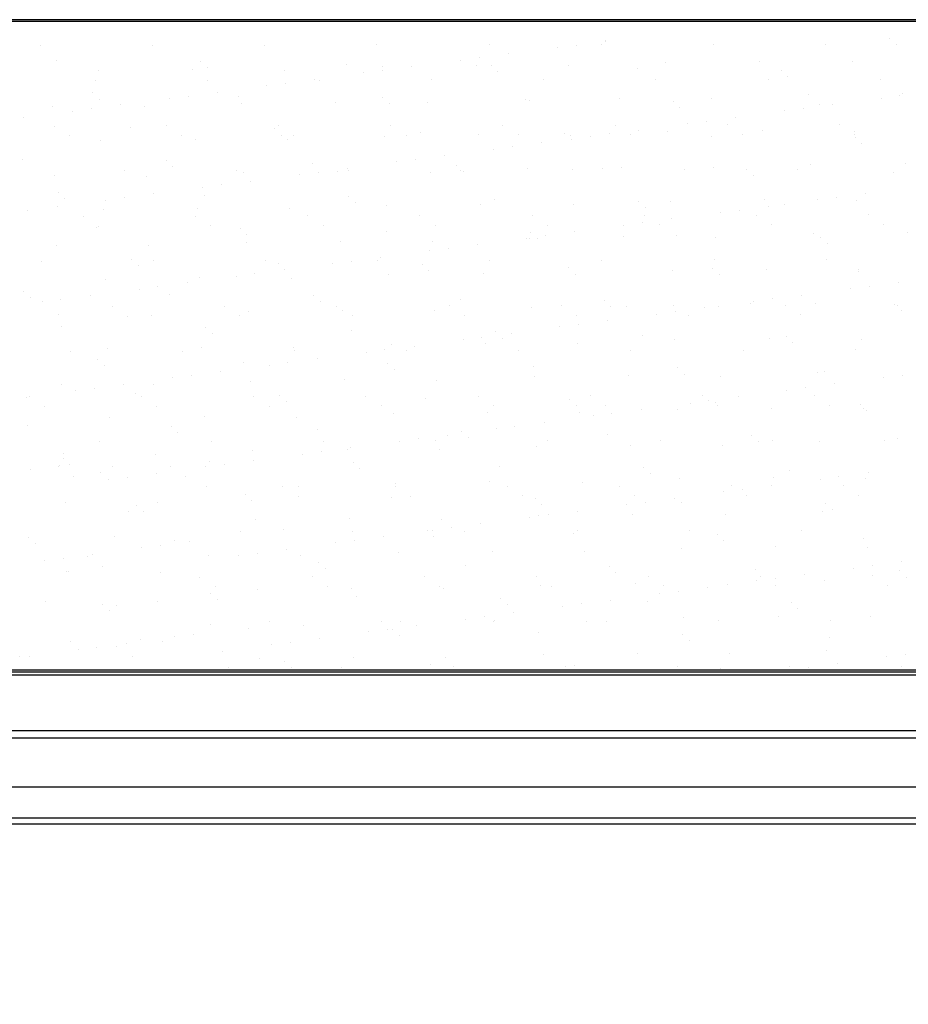
# Model space of a CAD drawing. Extents: x -125 to 818, y -398 to 616.
# Drawn here: x 106 to 149, y -246 to -199 of the extents above; entities that cross this region are included whole.
import ezdxf

# ---------------------------------------------------------------- set-up
doc = ezdxf.new("R2010")
doc.units = 0
doc.header["$LTSCALE"] = 32.67
doc.header["$PDMODE"] = 3
doc.header["$PDSIZE"] = 1
doc.layers.get('0').update_dxf_attribs({"linetype": 'CONTINUOUS'})
doc.layers.get('DEFPOINTS').update_dxf_attribs({"linetype": 'CONTINUOUS'})
doc.layers.add('OBJECT', color=1, linetype='CONTINUOUS')
doc.layers.add('ZMISC', color=8, linetype='CONTINUOUS')
doc.styles.get("Standard").update_dxf_attribs({"font": 'txt', "width": 0.7})
doc.dimstyles.new('MIKES_AWESOME_STYLEZ', dxfattribs={"dimtxt": 20, "dimasz": 10, "dimexe": 3, "dimexo": 30, "dimgap": 20, "dimtad": 1, "dimdec": 0, "dimzin": 0, "dimtxsty": 'STANDARD', "dimblk1": 'OBLIQUE', "dimblk2": 'OBLIQUE', "dimsah": 1, "dimcen": 0.01, "dimclrd": 5, "dimclre": 5, "dimclrt": 7, "dimazin": 3, "dimtp": 0.01, "dimtm": 0.01, "dimtfac": 1, "dimtdec": 0, "dimtofl": 0, "dimtmove": 0, "dimatfit": 3, "dimtolj": 1, "dimtzin": 0})

# ---------------------------------------------------------------- blocks, each defined once
blk = doc.blocks.new('_OBLIQUE')
at = {"layer": 'OBJECT', "color": 0}
blk.add_line((-0.5, -0.5), (0.5, 0.5), dxfattribs=at)
blk = doc.blocks.new('*D20')
at = {"color": 5}
for p, q in [((-64.909, -249.377), (-64.909, -272.656)), ((417.091, -249.377), (417.091, -272.656)), ((-64.909, -269.656), (417.091, -269.656))]:
    blk.add_line(p, q, dxfattribs=at)
at = {"layer": 'DEFPOINTS', "color": 0}
for p in [(-64.909, -219.377), (417.091, -219.377), (417.091, -269.656)]:
    blk.add_point(p, dxfattribs=at)
at = {"color": 5, "xscale": 10, "yscale": 10, "zscale": 10, "rotation": 180}
blk.add_blockref('_OBLIQUE', (-64.909, -269.656), dxfattribs=at)
at = {"color": 5, "xscale": 10, "yscale": 10, "zscale": 10}
blk.add_blockref('_OBLIQUE', (417.091, -269.656), dxfattribs=at)
at = {"color": 7, "insert": (176.091, -269.656), "char_height": 20, "attachment_point": 5}
blk.add_mtext('\\A1;{\\H0.5x;482mm\\P [18.98"]}', dxfattribs=at)

msp = doc.modelspace()

# ---------------------------------------------------------------- linework, layer by layer
at = {"linetype": 'CONTINUOUS'}
for p, q in [((328.986, -198.507), (-17.204, -198.507)), ((328.897, -198.596), (-17.115, -198.596)), ((-17.22, -230.33), (329.002, -230.33)), ((-17.204, -230.185), (328.986, -230.185)), ((-17.115, -230.096), (328.897, -230.096)), ((329.002, -233.055), (-17.22, -233.055)), ((329.002, -233.408), (-17.22, -233.408)), ((396.23, -235.795), (-44.048, -235.795)), ((413.097, -237.596), (-60.914, -237.596)), ((396.23, -237.293), (-44.048, -237.293))]:
    msp.add_line(p, q, dxfattribs=at)
at = {"layer": 'ZMISC', "color": 7, "linetype": 'CONTINUOUS'}
for p, q in [((147.819, -199.424), (147.819, -199.424)), ((106.557, -199.766), (106.557, -199.766)), ((112.006, -199.756), (112.006, -199.756)), ((117.456, -199.746), (117.456, -199.746)), ((122.906, -199.736), (122.906, -199.736)), ((128.356, -199.727), (128.356, -199.727)), ((131.67, -199.857), (131.67, -199.857)), ((132.581, -199.737), (132.581, -199.737)), ((133.805, -199.717), (133.805, -199.717)), ((134.003, -199.55), (134.003, -199.55)), ((134.033, -199.505), (134.033, -199.505)), ((139.255, -199.707), (139.255, -199.707)), ((144.705, -199.697), (144.705, -199.697)), ((148.141, -199.72), (148.141, -199.72)), ((127.87, -200.357), (127.87, -200.357)), ((129.293, -200.17), (129.293, -200.17)), ((107.339, -200.47), (107.339, -200.47)), ((114.342, -200.531), (114.342, -200.531)), ((114.664, -200.826), (114.664, -200.826)), ((121.447, -200.685), (121.447, -200.685)), ((123.156, -200.788), (123.156, -200.788)), ((124.582, -200.79), (124.582, -200.79)), ((126.959, -200.477), (126.959, -200.477)), ((127.737, -200.729), (127.737, -200.729)), ((128.45, -200.745), (128.45, -200.745)), ((132.214, -200.751), (132.214, -200.751)), ((135.556, -200.9), (135.556, -200.9)), ((136.94, -200.581), (136.94, -200.581)), ((141.521, -200.522), (141.521, -200.522)), ((145.998, -200.544), (145.998, -200.544)), ((109.372, -200.995), (109.372, -200.995)), ((113.953, -200.937), (113.953, -200.937)), ((118.43, -200.958), (118.43, -200.958)), ((122.248, -201.097), (122.248, -201.097)), ((123.159, -200.977), (123.159, -200.977)), ((128.772, -201.041), (128.772, -201.041)), ((142.558, -200.96), (142.558, -200.96)), ((142.881, -201.256), (142.881, -201.256)), ((147.362, -201.389), (147.362, -201.389)), ((109.213, -201.459), (109.213, -201.459)), ((114.663, -201.449), (114.663, -201.449)), ((117.538, -201.717), (117.538, -201.717)), ((118.449, -201.597), (118.449, -201.597)), ((119.872, -201.41), (119.872, -201.41)), ((120.113, -201.439), (120.113, -201.439)), ((125.563, -201.429), (125.563, -201.429)), ((131.012, -201.419), (131.012, -201.419)), ((136.462, -201.409), (136.462, -201.409)), ((141.912, -201.399), (141.912, -201.399)), ((109.081, -202.066), (109.081, -202.066)), ((112.827, -202.338), (112.827, -202.338)), ((113.738, -202.218), (113.738, -202.218)), ((115.161, -202.03), (115.161, -202.03)), ((116.187, -202.221), (116.187, -202.221)), ((123.189, -202.281), (123.189, -202.281)), ((134.684, -202.312), (134.684, -202.312)), ((139.161, -202.333), (139.161, -202.333)), ((143.887, -202.163), (143.887, -202.163)), ((147.415, -202.315), (147.415, -202.315)), ((148.326, -202.195), (148.326, -202.195)), ((148.468, -202.105), (148.468, -202.105)), ((107.116, -202.726), (107.116, -202.726)), ((109.403, -202.362), (109.403, -202.362)), ((110.45, -202.651), (110.45, -202.651)), ((111.593, -202.748), (111.593, -202.748)), ((116.319, -202.578), (116.319, -202.578)), ((120.9, -202.519), (120.9, -202.519)), ((123.512, -202.577), (123.512, -202.577)), ((125.377, -202.541), (125.377, -202.541)), ((130.103, -202.37), (130.103, -202.37)), ((130.295, -202.436), (130.295, -202.436)), ((137.297, -202.496), (137.297, -202.496)), ((137.62, -202.792), (137.62, -202.792)), ((143.615, -202.815), (143.615, -202.815)), ((144.403, -202.651), (144.403, -202.651)), ((145.038, -202.628), (145.038, -202.628)), ((105.74, -203.271), (105.74, -203.271)), ((108.117, -202.958), (108.117, -202.958)), ((109.028, -202.838), (109.028, -202.838)), ((140.327, -203.248), (140.327, -203.248)), ((142.704, -202.935), (142.704, -202.935)), ((107.232, -203.678), (107.232, -203.678)), ((110.926, -203.757), (110.926, -203.757)), ((112.682, -203.668), (112.682, -203.668)), ((118.132, -203.658), (118.132, -203.658)), ((123.581, -203.649), (123.581, -203.649)), ((129.031, -203.639), (129.031, -203.639)), ((134.481, -203.629), (134.481, -203.629)), ((137.994, -203.555), (137.994, -203.555)), ((138.905, -203.435), (138.905, -203.435)), ((139.931, -203.619), (139.931, -203.619)), ((145.38, -203.609), (145.38, -203.609)), ((107.97, -204.148), (107.97, -204.148)), ((113.42, -204.138), (113.42, -204.138)), ((117.928, -203.817), (117.928, -203.817)), ((118.251, -204.113), (118.251, -204.113)), ((118.869, -204.129), (118.869, -204.129)), ((123.266, -204.16), (123.266, -204.16)), ((124.319, -204.119), (124.319, -204.119)), ((125.034, -203.972), (125.034, -203.972)), ((127.847, -204.101), (127.847, -204.101)), ((129.769, -204.109), (129.769, -204.109)), ((132.037, -204.032), (132.037, -204.032)), ((132.324, -204.123), (132.324, -204.123)), ((133.283, -204.176), (133.283, -204.176)), ((134.194, -204.056), (134.194, -204.056)), ((135.219, -204.099), (135.219, -204.099)), ((135.617, -203.868), (135.617, -203.868)), ((137.05, -203.953), (137.05, -203.953)), ((139.143, -204.187), (139.143, -204.187)), ((140.668, -204.089), (140.668, -204.089)), ((141.631, -203.894), (141.631, -203.894)), ((146.108, -203.916), (146.108, -203.916)), ((146.118, -204.079), (146.118, -204.079)), ((146.145, -204.247), (146.145, -204.247)), ((109.482, -204.367), (109.482, -204.367)), ((114.063, -204.309), (114.063, -204.309)), ((118.54, -204.33), (118.54, -204.33)), ((129.483, -204.676), (129.483, -204.676)), ((130.906, -204.488), (130.906, -204.488)), ((132.359, -204.328), (132.359, -204.328)), ((146.468, -204.543), (146.468, -204.543)), ((126.196, -205.109), (126.196, -205.109)), ((128.573, -204.796), (128.573, -204.796)), ((105.665, -205.293), (105.665, -205.293)), ((112.668, -205.353), (112.668, -205.353)), ((112.99, -205.649), (112.99, -205.649)), ((119.773, -205.508), (119.773, -205.508)), ((123.862, -205.416), (123.862, -205.416)), ((124.773, -205.296), (124.773, -205.296)), ((126.776, -205.568), (126.776, -205.568)), ((134.794, -205.684), (134.794, -205.684)), ((143.998, -205.535), (143.998, -205.535)), ((148.578, -205.477), (148.578, -205.477)), ((107.226, -206.098), (107.226, -206.098)), ((110.627, -205.841), (110.627, -205.841)), ((111.703, -206.12), (111.703, -206.12)), ((116.076, -205.831), (116.076, -205.831)), ((116.43, -205.949), (116.43, -205.949)), ((119.151, -206.036), (119.151, -206.036)), ((120.062, -205.916), (120.062, -205.916)), ((121.01, -205.891), (121.01, -205.891)), ((121.485, -205.729), (121.485, -205.729)), ((121.526, -205.821), (121.526, -205.821)), ((125.487, -205.913), (125.487, -205.913)), ((126.976, -205.811), (126.976, -205.811)), ((127.099, -205.864), (127.099, -205.864)), ((130.214, -205.742), (130.214, -205.742)), ((132.426, -205.801), (132.426, -205.801)), ((133.882, -205.723), (133.882, -205.723)), ((137.875, -205.791), (137.875, -205.791)), ((139.271, -205.705), (139.271, -205.705)), ((140.884, -205.783), (140.884, -205.783)), ((141.207, -206.079), (141.207, -206.079)), ((143.325, -205.781), (143.325, -205.781)), ((147.99, -205.938), (147.99, -205.938)), ((115.352, -206.536), (115.352, -206.536)), ((116.774, -206.349), (116.774, -206.349)), ((107.407, -206.889), (107.407, -206.889)), ((112.064, -206.969), (112.064, -206.969)), ((114.441, -206.656), (114.441, -206.656)), ((114.513, -207.044), (114.513, -207.044)), ((121.515, -207.104), (121.515, -207.104)), ((145.229, -207.134), (145.229, -207.134)), ((146.652, -206.947), (146.652, -206.947)), ((107.353, -207.589), (107.353, -207.589)), ((107.73, -207.185), (107.73, -207.185)), ((109.73, -207.276), (109.73, -207.276)), ((110.641, -207.156), (110.641, -207.156)), ((121.838, -207.4), (121.838, -207.4)), ((123.377, -207.532), (123.377, -207.532)), ((127.957, -207.473), (127.957, -207.473)), ((128.621, -207.259), (128.621, -207.259)), ((132.434, -207.495), (132.434, -207.495)), ((135.624, -207.319), (135.624, -207.319)), ((137.161, -207.325), (137.161, -207.325)), ((141.741, -207.266), (141.741, -207.266)), ((141.941, -207.567), (141.941, -207.567)), ((142.729, -207.474), (142.729, -207.474)), ((144.318, -207.254), (144.318, -207.254)), ((146.218, -207.288), (146.218, -207.288)), ((105.93, -207.777), (105.93, -207.777)), ((108.645, -208.06), (108.645, -208.06)), ((109.593, -207.739), (109.593, -207.739)), ((114.095, -208.051), (114.095, -208.051)), ((114.173, -207.681), (114.173, -207.681)), ((118.65, -207.702), (118.65, -207.702)), ((119.545, -208.041), (119.545, -208.041)), ((124.995, -208.031), (124.995, -208.031)), ((130.444, -208.021), (130.444, -208.021)), ((135.894, -208.011), (135.894, -208.011)), ((135.946, -207.615), (135.946, -207.615)), ((139.607, -207.874), (139.607, -207.874)), ((140.518, -207.754), (140.518, -207.754)), ((141.344, -208.001), (141.344, -208.001)), ((146.794, -207.991), (146.794, -207.991)), ((109.383, -208.531), (109.383, -208.531)), ((114.833, -208.521), (114.833, -208.521)), ((120.283, -208.511), (120.283, -208.511)), ((125.733, -208.501), (125.733, -208.501)), ((131.182, -208.491), (131.182, -208.491)), ((134.897, -208.494), (134.897, -208.494)), ((135.808, -208.374), (135.808, -208.374)), ((136.632, -208.481), (136.632, -208.481)), ((137.23, -208.187), (137.23, -208.187)), ((142.082, -208.471), (142.082, -208.471)), ((147.532, -208.461), (147.532, -208.461)), ((109.252, -208.58), (109.252, -208.58)), ((116.255, -208.64), (116.255, -208.64)), ((116.577, -208.936), (116.577, -208.936)), ((123.36, -208.795), (123.36, -208.795)), ((130.363, -208.855), (130.363, -208.855)), ((131.097, -208.994), (131.097, -208.994)), ((132.52, -208.807), (132.52, -208.807)), ((137.469, -209.01), (137.469, -209.01)), ((144.108, -208.907), (144.108, -208.907)), ((148.689, -208.848), (148.689, -208.848)), ((107.337, -209.47), (107.337, -209.47)), ((111.813, -209.492), (111.813, -209.492)), ((116.54, -209.321), (116.54, -209.321)), ((121.121, -209.263), (121.121, -209.263)), ((125.597, -209.284), (125.597, -209.284)), ((127.809, -209.427), (127.809, -209.427)), ((130.186, -209.114), (130.186, -209.114)), ((130.324, -209.114), (130.324, -209.114)), ((130.685, -209.15), (130.685, -209.15)), ((134.905, -209.056), (134.905, -209.056)), ((139.381, -209.077), (139.381, -209.077)), ((144.471, -209.07), (144.471, -209.07)), ((144.794, -209.365), (144.794, -209.365)), ((125.475, -209.734), (125.475, -209.734)), ((126.386, -209.615), (126.386, -209.615)), ((106.59, -210.233), (106.59, -210.233)), ((110.994, -210.176), (110.994, -210.176)), ((111.316, -210.471), (111.316, -210.471)), ((112.04, -210.223), (112.04, -210.223)), ((117.49, -210.213), (117.49, -210.213)), ((118.1, -210.331), (118.1, -210.331)), ((120.765, -210.355), (120.765, -210.355)), ((121.676, -210.235), (121.676, -210.235)), ((122.94, -210.203), (122.94, -210.203)), ((123.098, -210.047), (123.098, -210.047)), ((125.102, -210.391), (125.102, -210.391)), ((128.389, -210.193), (128.389, -210.193)), ((133.839, -210.183), (133.839, -210.183)), ((139.289, -210.174), (139.289, -210.174)), ((144.739, -210.164), (144.739, -210.164)), ((116.965, -210.855), (116.965, -210.855)), ((118.388, -210.668), (118.388, -210.668)), ((123.487, -210.904), (123.487, -210.904)), ((125.425, -210.686), (125.425, -210.686)), ((128.068, -210.845), (128.068, -210.845)), ((132.208, -210.546), (132.208, -210.546)), ((132.544, -210.867), (132.544, -210.867)), ((137.271, -210.697), (137.271, -210.697)), ((139.21, -210.606), (139.21, -210.606)), ((139.533, -210.901), (139.533, -210.901)), ((141.852, -210.638), (141.852, -210.638)), ((146.316, -210.76), (146.316, -210.76)), ((146.328, -210.66), (146.328, -210.66)), ((109.703, -211.111), (109.703, -211.111)), ((113.677, -211.288), (113.677, -211.288)), ((114.284, -211.053), (114.284, -211.053)), ((116.054, -210.975), (116.054, -210.975)), ((118.76, -211.074), (118.76, -211.074)), ((148.265, -211.265), (148.265, -211.265)), ((105.733, -211.712), (105.733, -211.712)), ((108.967, -211.908), (108.967, -211.908)), ((111.344, -211.595), (111.344, -211.595)), ((112.255, -211.475), (112.255, -211.475)), ((112.839, -211.867), (112.839, -211.867)), ((143.554, -211.885), (143.554, -211.885)), ((145.931, -211.572), (145.931, -211.572)), ((146.842, -211.452), (146.842, -211.452)), ((106.056, -212.007), (106.056, -212.007)), ((106.633, -212.215), (106.633, -212.215)), ((107.544, -212.095), (107.544, -212.095)), ((119.841, -211.927), (119.841, -211.927)), ((120.164, -212.222), (120.164, -212.222)), ((126.947, -212.081), (126.947, -212.081)), ((133.95, -212.142), (133.95, -212.142)), ((137.307, -212.393), (137.307, -212.393)), ((141.055, -212.296), (141.055, -212.296)), ((141.221, -212.193), (141.221, -212.193)), ((142.132, -212.073), (142.132, -212.073)), ((142.757, -212.383), (142.757, -212.383)), ((144.218, -212.279), (144.218, -212.279)), ((148.058, -212.356), (148.058, -212.356)), ((148.207, -212.373), (148.207, -212.373)), ((107.447, -212.842), (107.447, -212.842)), ((110.059, -212.443), (110.059, -212.443)), ((111.923, -212.864), (111.923, -212.864)), ((115.508, -212.433), (115.508, -212.433)), ((116.65, -212.693), (116.65, -212.693)), ((120.958, -212.423), (120.958, -212.423)), ((121.231, -212.635), (121.231, -212.635)), ((125.707, -212.656), (125.707, -212.656)), ((126.408, -212.413), (126.408, -212.413)), ((130.434, -212.486), (130.434, -212.486)), ((131.858, -212.403), (131.858, -212.403)), ((132.596, -212.873), (132.596, -212.873)), ((134.272, -212.437), (134.272, -212.437)), ((135.015, -212.428), (135.015, -212.428)), ((136.51, -212.813), (136.51, -212.813)), ((137.421, -212.693), (137.421, -212.693)), ((138.045, -212.863), (138.045, -212.863)), ((138.844, -212.505), (138.844, -212.505)), ((139.491, -212.449), (139.491, -212.449)), ((143.495, -212.853), (143.495, -212.853)), ((148.381, -212.652), (148.381, -212.652)), ((110.797, -212.913), (110.797, -212.913)), ((116.246, -212.903), (116.246, -212.903)), ((121.696, -212.893), (121.696, -212.893)), ((127.146, -212.883), (127.146, -212.883)), ((132.71, -213.313), (132.71, -213.313)), ((134.133, -213.126), (134.133, -213.126)), ((107.578, -213.403), (107.578, -213.403)), ((114.581, -213.463), (114.581, -213.463)), ((114.903, -213.758), (114.903, -213.758)), ((121.686, -213.617), (121.686, -213.617)), ((128.689, -213.678), (128.689, -213.678)), ((129.423, -213.746), (129.423, -213.746)), ((131.8, -213.433), (131.8, -213.433)), ((123.597, -214.276), (123.597, -214.276)), ((127.089, -214.053), (127.089, -214.053)), ((128, -213.933), (128, -213.933)), ((128.178, -214.217), (128.178, -214.217)), ((129.012, -213.973), (129.012, -213.973)), ((132.655, -214.239), (132.655, -214.239)), ((135.795, -213.832), (135.795, -213.832)), ((137.381, -214.068), (137.381, -214.068)), ((141.962, -214.01), (141.962, -214.01)), ((142.797, -213.892), (142.797, -213.892)), ((143.12, -214.188), (143.12, -214.188)), ((146.439, -214.031), (146.439, -214.031)), ((108.004, -214.615), (108.004, -214.615)), ((109.813, -214.483), (109.813, -214.483)), ((113.453, -214.605), (113.453, -214.605)), ((114.394, -214.425), (114.394, -214.425)), ((118.871, -214.446), (118.871, -214.446)), ((118.903, -214.595), (118.903, -214.595)), ((122.378, -214.673), (122.378, -214.673)), ((123.289, -214.553), (123.289, -214.553)), ((124.353, -214.585), (124.353, -214.585)), ((124.712, -214.366), (124.712, -214.366)), ((129.803, -214.576), (129.803, -214.576)), ((135.252, -214.566), (135.252, -214.566)), ((140.702, -214.556), (140.702, -214.556)), ((146.152, -214.546), (146.152, -214.546)), ((109.32, -214.999), (109.32, -214.999)), ((116.426, -215.153), (116.426, -215.153)), ((118.579, -215.173), (118.579, -215.173)), ((120.001, -214.986), (120.001, -214.986)), ((123.428, -215.213), (123.428, -215.213)), ((109.643, -215.294), (109.643, -215.294)), ((115.291, -215.606), (115.291, -215.606)), ((117.668, -215.293), (117.668, -215.293)), ((123.751, -215.509), (123.751, -215.509)), ((130.534, -215.368), (130.534, -215.368)), ((137.537, -215.428), (137.537, -215.428)), ((137.859, -215.724), (137.859, -215.724)), ((144.328, -215.651), (144.328, -215.651)), ((144.642, -215.583), (144.642, -215.583)), ((107.557, -216.214), (107.557, -216.214)), ((112.957, -215.914), (112.957, -215.914)), ((113.868, -215.794), (113.868, -215.794)), ((116.76, -216.065), (116.76, -216.065)), ((121.341, -216.007), (121.341, -216.007)), ((125.818, -216.028), (125.818, -216.028)), ((130.544, -215.858), (130.544, -215.858)), ((135.125, -215.8), (135.125, -215.8)), ((139.602, -215.821), (139.602, -215.821)), ((145.168, -216.204), (145.168, -216.204)), ((147.545, -215.891), (147.545, -215.891)), ((148.456, -215.771), (148.456, -215.771)), ((108.247, -216.534), (108.247, -216.534)), ((109.157, -216.414), (109.157, -216.414)), ((110.58, -216.226), (110.58, -216.226)), ((111.165, -216.689), (111.165, -216.689)), ((112.034, -216.236), (112.034, -216.236)), ((142.834, -216.511), (142.834, -216.511)), ((143.745, -216.391), (143.745, -216.391)), ((105.87, -216.847), (105.87, -216.847)), ((106.022, -216.835), (106.022, -216.835)), ((111.472, -216.825), (111.472, -216.825)), ((116.922, -216.815), (116.922, -216.815)), ((118.168, -216.749), (118.168, -216.749)), ((118.49, -217.045), (118.49, -217.045)), ((122.372, -216.805), (122.372, -216.805)), ((125.273, -216.904), (125.273, -216.904)), ((127.821, -216.795), (127.821, -216.795)), ((132.276, -216.964), (132.276, -216.964)), ((133.271, -216.785), (133.271, -216.785)), ((138.124, -217.131), (138.124, -217.131)), ((138.721, -216.775), (138.721, -216.775)), ((139.035, -217.011), (139.035, -217.011)), ((139.382, -217.119), (139.382, -217.119)), ((140.457, -216.824), (140.457, -216.824)), ((144.171, -216.765), (144.171, -216.765)), ((146.384, -217.179), (146.384, -217.179)), ((106.76, -217.305), (106.76, -217.305)), ((112.21, -217.295), (112.21, -217.295)), ((117.66, -217.285), (117.66, -217.285)), ((123.11, -217.275), (123.11, -217.275)), ((123.707, -217.648), (123.707, -217.648)), ((128.288, -217.589), (128.288, -217.589)), ((128.559, -217.265), (128.559, -217.265)), ((132.598, -217.26), (132.598, -217.26)), ((132.765, -217.611), (132.765, -217.611)), ((134.009, -217.255), (134.009, -217.255)), ((134.324, -217.632), (134.324, -217.632)), ((135.747, -217.444), (135.747, -217.444)), ((137.491, -217.44), (137.491, -217.44)), ((139.459, -217.245), (139.459, -217.245)), ((142.072, -217.382), (142.072, -217.382)), ((144.909, -217.235), (144.909, -217.235)), ((146.549, -217.403), (146.549, -217.403)), ((146.707, -217.475), (146.707, -217.475)), ((109.923, -217.855), (109.923, -217.855)), ((114.504, -217.796), (114.504, -217.796)), ((118.981, -217.818), (118.981, -217.818)), ((131.036, -218.064), (131.036, -218.064)), ((133.413, -217.751), (133.413, -217.751)), ((105.904, -218.225), (105.904, -218.225)), ((112.907, -218.285), (112.907, -218.285)), ((113.229, -218.581), (113.229, -218.581)), ((120.013, -218.44), (120.013, -218.44)), ((127.015, -218.5), (127.015, -218.5)), ((128.702, -218.372), (128.702, -218.372)), ((129.613, -218.252), (129.613, -218.252)), ((109.417, -218.997), (109.417, -218.997)), ((114.867, -218.987), (114.867, -218.987)), ((120.316, -218.978), (120.316, -218.978)), ((123.992, -218.992), (123.992, -218.992)), ((124.903, -218.872), (124.903, -218.872)), ((125.766, -218.968), (125.766, -218.968)), ((126.325, -218.685), (126.325, -218.685)), ((127.338, -218.796), (127.338, -218.796)), ((131.216, -218.958), (131.216, -218.958)), ((134.121, -218.655), (134.121, -218.655)), ((136.666, -218.948), (136.666, -218.948)), ((141.123, -218.715), (141.123, -218.715)), ((141.446, -219.011), (141.446, -219.011)), ((142.115, -218.938), (142.115, -218.938)), ((144.439, -219.023), (144.439, -219.023)), ((147.565, -218.928), (147.565, -218.928)), ((148.229, -218.87), (148.229, -218.87)), ((116.871, -219.437), (116.871, -219.437)), ((120.192, -219.492), (120.192, -219.492)), ((121.451, -219.379), (121.451, -219.379)), ((121.615, -219.305), (121.615, -219.305)), ((125.928, -219.4), (125.928, -219.4)), ((130.655, -219.23), (130.655, -219.23)), ((135.235, -219.172), (135.235, -219.172)), ((139.712, -219.193), (139.712, -219.193)), ((107.646, -219.821), (107.646, -219.821)), ((107.667, -219.586), (107.667, -219.586)), ((112.144, -219.608), (112.144, -219.608)), ((114.752, -219.976), (114.752, -219.976)), ((116.904, -219.925), (116.904, -219.925)), ((119.281, -219.612), (119.281, -219.612)), ((121.754, -220.036), (121.754, -220.036)), ((106.06, -220.353), (106.06, -220.353)), ((107.436, -220.217), (107.436, -220.217)), ((107.483, -220.165), (107.483, -220.165)), ((107.969, -220.117), (107.969, -220.117)), ((109.491, -220.512), (109.491, -220.512)), ((110.034, -220.227), (110.034, -220.227)), ((112.885, -220.207), (112.885, -220.207)), ((114.571, -220.232), (114.571, -220.232)), ((115.482, -220.112), (115.482, -220.112)), ((122.077, -220.332), (122.077, -220.332)), ((128.86, -220.191), (128.86, -220.191)), ((135.863, -220.251), (135.863, -220.251)), ((142.968, -220.406), (142.968, -220.406)), ((146.781, -220.522), (146.781, -220.522)), ((108.174, -220.687), (108.174, -220.687)), ((109.86, -220.852), (109.86, -220.852)), ((110.771, -220.732), (110.771, -220.732)), ((112.194, -220.545), (112.194, -220.545)), ((113.623, -220.677), (113.623, -220.677)), ((128.398, -220.961), (128.398, -220.961)), ((132.875, -220.983), (132.875, -220.983)), ((136.185, -220.547), (136.185, -220.547)), ((137.602, -220.812), (137.602, -220.812)), ((142.182, -220.754), (142.182, -220.754)), ((144.448, -220.83), (144.448, -220.83)), ((145.359, -220.71), (145.359, -220.71)), ((146.659, -220.775), (146.659, -220.775)), ((114.614, -221.168), (114.614, -221.168)), ((118.335, -221.197), (118.335, -221.197)), ((119.091, -221.19), (119.091, -221.19)), ((123.785, -221.187), (123.785, -221.187)), ((123.818, -221.02), (123.818, -221.02)), ((129.235, -221.177), (129.235, -221.177)), ((134.684, -221.167), (134.684, -221.167)), ((139.737, -221.45), (139.737, -221.45)), ((140.134, -221.157), (140.134, -221.157)), ((140.648, -221.33), (140.648, -221.33)), ((142.071, -221.143), (142.071, -221.143)), ((145.584, -221.148), (145.584, -221.148)), ((107.778, -221.958), (107.778, -221.958)), ((116.494, -221.572), (116.494, -221.572)), ((116.816, -221.868), (116.816, -221.868)), ((119.073, -221.667), (119.073, -221.667)), ((123.599, -221.727), (123.599, -221.727)), ((124.523, -221.657), (124.523, -221.657)), ((129.973, -221.647), (129.973, -221.647)), ((130.602, -221.787), (130.602, -221.787)), ((135.422, -221.637), (135.422, -221.637)), ((135.937, -221.95), (135.937, -221.95)), ((137.36, -221.763), (137.36, -221.763)), ((137.708, -221.942), (137.708, -221.942)), ((140.872, -221.628), (140.872, -221.628)), ((146.322, -221.618), (146.322, -221.618)), ((110.83, -222.379), (110.83, -222.379)), ((111.233, -222.108), (111.233, -222.108)), ((111.556, -222.404), (111.556, -222.404)), ((112.254, -221.979), (112.254, -221.979)), ((130.925, -222.083), (130.925, -222.083)), ((132.65, -222.383), (132.65, -222.383)), ((135.027, -222.07), (135.027, -222.07)), ((144.549, -222.395), (144.549, -222.395)), ((144.71, -222.002), (144.71, -222.002)), ((145.033, -222.297), (145.033, -222.297)), ((116.981, -222.809), (116.981, -222.809)), ((121.562, -222.751), (121.562, -222.751)), ((126.038, -222.772), (126.038, -222.772)), ((130.316, -222.69), (130.316, -222.69)), ((130.765, -222.602), (130.765, -222.602)), ((131.227, -222.57), (131.227, -222.57)), ((135.346, -222.543), (135.346, -222.543)), ((139.822, -222.565), (139.822, -222.565)), ((116.28, -223.37), (116.28, -223.37)), ((118.339, -223.263), (118.339, -223.263)), ((121.73, -223.36), (121.73, -223.36)), ((125.341, -223.323), (125.341, -223.323)), ((125.605, -223.31), (125.605, -223.31)), ((126.516, -223.19), (126.516, -223.19)), ((127.18, -223.35), (127.18, -223.35)), ((127.939, -223.003), (127.939, -223.003)), ((132.629, -223.34), (132.629, -223.34)), ((138.079, -223.33), (138.079, -223.33)), ((143.529, -223.32), (143.529, -223.32)), ((105.972, -223.644), (105.972, -223.644)), ((110.144, -223.599), (110.144, -223.599)), ((113.078, -223.799), (113.078, -223.799)), ((113.807, -223.864), (113.807, -223.864)), ((121.806, -223.811), (121.806, -223.811)), ((123.228, -223.623), (123.228, -223.623)), ((125.664, -223.618), (125.664, -223.618)), ((132.447, -223.478), (132.447, -223.478)), ((139.45, -223.538), (139.45, -223.538)), ((139.772, -223.833), (139.772, -223.833)), ((146.555, -223.693), (146.555, -223.693)), ((106.295, -223.94), (106.295, -223.94)), ((111.474, -224.171), (111.474, -224.171)), ((112.384, -224.051), (112.384, -224.051)), ((118.518, -224.243), (118.518, -224.243)), ((120.895, -223.931), (120.895, -223.931)), ((128.509, -224.333), (128.509, -224.333)), ((132.985, -224.355), (132.985, -224.355)), ((137.712, -224.184), (137.712, -224.184)), ((142.293, -224.126), (142.293, -224.126)), ((146.769, -224.147), (146.769, -224.147)), ((106.763, -224.791), (106.763, -224.791)), ((107.674, -224.671), (107.674, -224.671)), ((108.849, -224.599), (108.849, -224.599)), ((109.097, -224.484), (109.097, -224.484)), ((114.725, -224.54), (114.725, -224.54)), ((116.184, -224.551), (116.184, -224.551)), ((117.095, -224.431), (117.095, -224.431)), ((119.201, -224.562), (119.201, -224.562)), ((123.928, -224.392), (123.928, -224.392)), ((109.587, -225.069), (109.587, -225.069)), ((120.081, -224.859), (120.081, -224.859)), ((120.403, -225.154), (120.403, -225.154)), ((127.186, -225.014), (127.186, -225.014)), ((134.189, -225.074), (134.189, -225.074)), ((141.295, -225.228), (141.295, -225.228)), ((146.061, -225.148), (146.061, -225.148)), ((146.972, -225.028), (146.972, -225.028)), ((148.297, -225.289), (148.297, -225.289)), ((148.395, -224.841), (148.395, -224.841)), ((107.817, -225.335), (107.817, -225.335)), ((107.888, -225.33), (107.888, -225.33)), ((112.364, -225.351), (112.364, -225.351)), ((114.299, -225.589), (114.299, -225.589)), ((119.749, -225.579), (119.749, -225.579)), ((125.198, -225.569), (125.198, -225.569)), ((130.648, -225.559), (130.648, -225.559)), ((134.511, -225.369), (134.511, -225.369)), ((136.098, -225.55), (136.098, -225.55)), ((141.351, -225.768), (141.351, -225.768)), ((141.548, -225.54), (141.548, -225.54)), ((142.262, -225.649), (142.262, -225.649)), ((143.684, -225.461), (143.684, -225.461)), ((144.659, -225.767), (144.659, -225.767)), ((146.997, -225.53), (146.997, -225.53)), ((148.62, -225.584), (148.62, -225.584)), ((115.037, -226.059), (115.037, -226.059)), ((117.091, -226.181), (117.091, -226.181)), ((120.486, -226.049), (120.486, -226.049)), ((121.672, -226.123), (121.672, -226.123)), ((125.936, -226.039), (125.936, -226.039)), ((126.148, -226.144), (126.148, -226.144)), ((130.875, -225.974), (130.875, -225.974)), ((131.386, -226.03), (131.386, -226.03)), ((135.456, -225.915), (135.456, -225.915)), ((136.836, -226.02), (136.836, -226.02)), ((137.551, -226.269), (137.551, -226.269)), ((138.974, -226.081), (138.974, -226.081)), ((139.932, -225.937), (139.932, -225.937)), ((142.285, -226.01), (142.285, -226.01)), ((147.735, -226), (147.735, -226)), ((114.82, -226.395), (114.82, -226.395)), ((115.142, -226.69), (115.142, -226.69)), ((121.926, -226.55), (121.926, -226.55)), ((128.928, -226.61), (128.928, -226.61)), ((134.263, -226.702), (134.263, -226.702)), ((136.64, -226.389), (136.64, -226.389)), ((106.794, -226.772), (106.794, -226.772)), ((109.559, -226.931), (109.559, -226.931)), ((110.254, -226.971), (110.254, -226.971)), ((112.244, -226.762), (112.244, -226.762)), ((129.251, -226.905), (129.251, -226.905)), ((131.929, -227.009), (131.929, -227.009)), ((132.84, -226.889), (132.84, -226.889)), ((136.034, -226.764), (136.034, -226.764)), ((143.036, -226.825), (143.036, -226.825)), ((143.359, -227.12), (143.359, -227.12)), ((109.882, -227.226), (109.882, -227.226)), ((127.219, -227.629), (127.219, -227.629)), ((128.13, -227.509), (128.13, -227.509)), ((129.552, -227.322), (129.552, -227.322)), ((137.822, -227.556), (137.822, -227.556)), ((142.403, -227.498), (142.403, -227.498)), ((144.942, -227.702), (144.942, -227.702)), ((146.88, -227.519), (146.88, -227.519)), ((114.835, -227.912), (114.835, -227.912)), ((116.665, -228.085), (116.665, -228.085)), ((117.693, -227.752), (117.693, -227.752)), ((119.312, -227.934), (119.312, -227.934)), ((123.143, -227.742), (123.143, -227.742)), ((123.419, -228.129), (123.419, -228.129)), ((123.667, -228.146), (123.667, -228.146)), ((124.038, -227.763), (124.038, -227.763)), ((124.842, -227.942), (124.842, -227.942)), ((128.593, -227.732), (128.593, -227.732)), ((128.619, -227.705), (128.619, -227.705)), ((133.096, -227.727), (133.096, -227.727)), ((134.043, -227.722), (134.043, -227.722)), ((139.492, -227.712), (139.492, -227.712)), ((111.404, -228.621), (111.404, -228.621)), ((113.087, -228.489), (113.087, -228.489)), ((113.998, -228.37), (113.998, -228.37)), ((120.131, -228.562), (120.131, -228.562)), ((122.508, -228.249), (122.508, -228.249)), ((123.99, -228.441), (123.99, -228.441)), ((130.773, -228.3), (130.773, -228.3)), ((137.776, -228.36), (137.776, -228.36)), ((138.098, -228.656), (138.098, -228.656)), ((144.881, -228.515), (144.881, -228.515)), ((107.998, -228.702), (107.998, -228.702)), ((108.376, -229.11), (108.376, -229.11)), ((109.287, -228.99), (109.287, -228.99)), ((110.262, -228.981), (110.262, -228.981)), ((110.71, -228.802), (110.71, -228.802)), ((112.475, -228.723), (112.475, -228.723)), ((117.798, -228.869), (117.798, -228.869)), ((118.709, -228.749), (118.709, -228.749)), ((144.769, -229.139), (144.769, -229.139)), ((105.551, -229.461), (105.551, -229.461)), ((105.999, -229.423), (105.999, -229.423)), ((111, -229.451), (111, -229.451)), ((115.421, -229.182), (115.421, -229.182)), ((117.201, -229.553), (117.201, -229.553)), ((121.782, -229.495), (121.782, -229.495)), ((126.259, -229.516), (126.259, -229.516)), ((130.985, -229.346), (130.985, -229.346)), ((135.566, -229.287), (135.566, -229.287)), ((140.043, -229.309), (140.043, -229.309)), ((147.675, -229.467), (147.675, -229.467)), ((148.586, -229.347), (148.586, -229.347)), ((115.712, -229.971), (115.712, -229.971)), ((118.407, -229.682), (118.407, -229.682)), ((118.729, -229.977), (118.729, -229.977)), ((121.162, -229.961), (121.162, -229.961)), ((125.512, -229.836), (125.512, -229.836)), ((126.612, -229.952), (126.612, -229.952)), ((132.061, -229.942), (132.061, -229.942)), ((132.515, -229.896), (132.515, -229.896)), ((137.511, -229.932), (137.511, -229.932)), ((139.621, -230.051), (139.621, -230.051)), ((142.961, -229.922), (142.961, -229.922)), ((143.875, -229.967), (143.875, -229.967)), ((145.298, -229.78), (145.298, -229.78)), ((148.411, -229.912), (148.411, -229.912))]:
    msp.add_line(p, q, dxfattribs=at)

# ---------------------------------------------------------------- dimensions: what is measured, and where the dimension line sits
at = {"color": 7}
dim = msp.add_linear_dim(base=(417.091, -269.656), p1=(-64.909, -219.377), p2=(417.091, -219.377), text='{\\H0.5x;<>}', dimstyle='MIKES_AWESOME_STYLEZ', override={"dimpost": 'mm\\X'}, dxfattribs=at)
dim.commit()
dim.dimension.update_dxf_attribs({"geometry": '*D20', "text_midpoint": (176.091, -269.656), "dimtype": 160})

doc.saveas('drawing.dxf')
